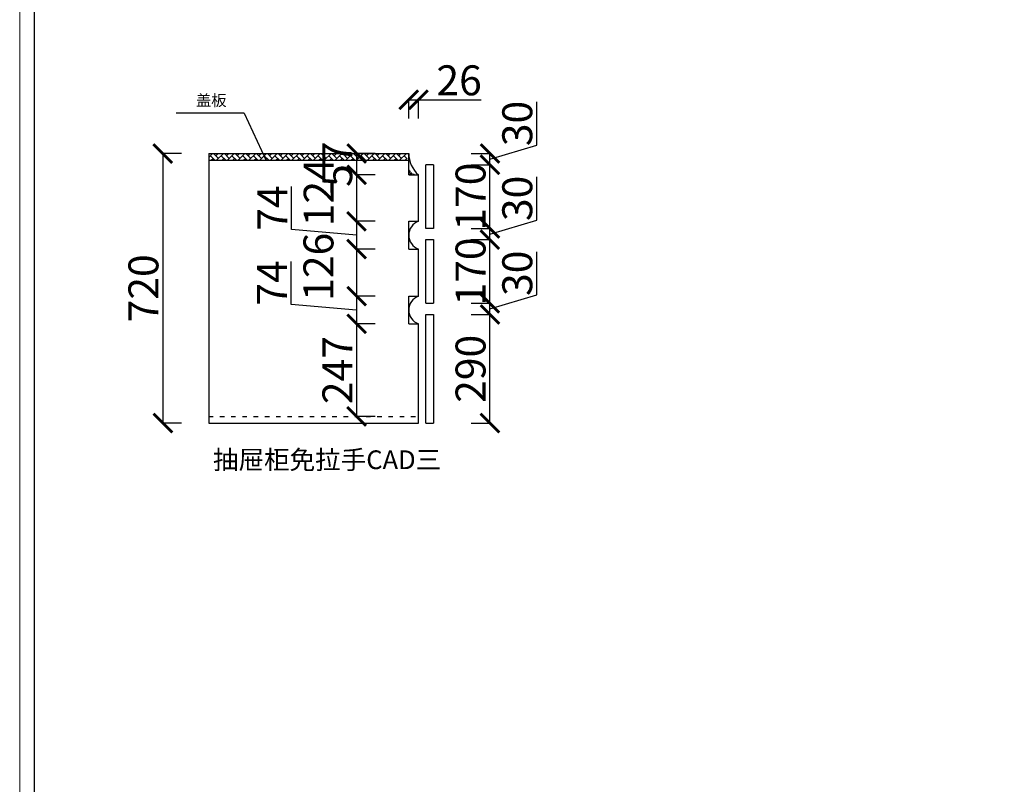
# Model space of a CAD drawing. Units: millimetres. Extents: x 23859 to 1408674, y -1475056 to 1796.
# Drawn here: x 1345838 to 1348467, y -1470972 to -1468930 of the extents above; entities that cross this region are included whole.
import ezdxf

# ---------------------------------------------------------------- set-up
doc = ezdxf.new("R2010")
doc.units = ezdxf.units.MM
doc.linetypes.add('ACAD_ISO03W100', pattern=[30, 12, -18])
doc.layers.add('06综合说明层', color=7, linetype='Continuous', lineweight=30)
doc.layers.add('ZB_厨柜', color=7, linetype='Continuous')
doc.layers.add('厨柜', color=7, linetype='Continuous')
doc.styles.get("Standard").update_dxf_attribs({"font": 'arial.ttf'})
doc.dimstyles.new('ISO-25', dxfattribs={"dimtxt": 80, "dimasz": 50, "dimexe": 1.25, "dimexo": 0.625, "dimtad": 1, "dimtxsty": 'Standard', "dimblk": 'ARCHTICK', "dimcen": 2.5, "dimadec": 0, "dimazin": 0, "dimtfac": 1, "dimtmove": 0, "dimatfit": 3, "dimfxl": 50, "dimfxlon": 1, "dimarcsym": 0})

# ---------------------------------------------------------------- blocks, each defined once
blk = doc.blocks.new('_ArchTick')
at = {"color": 0, "linetype": 'ByBlock', "const_width": 0.15}
blk.add_lwpolyline([(-0.5, -0.5), (0.5, 0.5)], dxfattribs=at)
blk = doc.blocks.new('*D164')
at = {"color": 0, "lineweight": -2, "transparency": 16777216}
for p, q in [((1346270, -1469287.2), (1346220, -1469287.2)), ((1346220, -1469287.2), (1346220, -1470007.2)), ((1346270, -1470007.2), (1346220, -1470007.2))]:
    blk.add_line(p, q, dxfattribs=at)
at = {"layer": 'Defpoints', "color": 0, "lineweight": -2, "transparency": 16777216}
for p in [(1346342.4, -1469287.2), (1346220, -1470007.2), (1346342.4, -1470007.2)]:
    blk.add_point(p, dxfattribs=at)
at = {"color": 0, "lineweight": -2, "transparency": 16777216, "xscale": 50, "yscale": 50, "zscale": 50}
for p, rotation in [((1346220, -1469287.2), 90), ((1346220, -1470007.2), 270)]:
    blk.add_blockref('_ArchTick', p, dxfattribs=dict(at, rotation=rotation))
at = {"color": 0, "lineweight": -3, "transparency": 16777216, "insert": (1346178.5, -1469647.2), "char_height": 80, "attachment_point": 5, "rotation": 90}
blk.add_mtext('720', dxfattribs=at)
blk = doc.blocks.new('*D165')
at = {"color": 0, "lineweight": -2, "transparency": 16777216}
for p, q in [((1346876.4, -1469193.5), (1346876.4, -1469142.2)), ((1346876.4, -1469143.5), (1346902.4, -1469143.5)), ((1346902.4, -1469193.5), (1346902.4, -1469142.2)), ((1346902.4, -1469143.5), (1347069.6, -1469143.5))]:
    blk.add_line(p, q, dxfattribs=at)
at = {"layer": 'Defpoints', "color": 0, "lineweight": -2, "transparency": 16777216}
for p in [(1346902.4, -1469143.5), (1346876.4, -1469344.2), (1346902.4, -1469344.2)]:
    blk.add_point(p, dxfattribs=at)
at = {"color": 0, "lineweight": -2, "transparency": 16777216, "xscale": 50, "yscale": 50, "zscale": 50, "rotation": 180}
blk.add_blockref('_ArchTick', (1346876.4, -1469143.5), dxfattribs=at)
at = {"color": 0, "lineweight": -2, "transparency": 16777216, "xscale": 50, "yscale": 50, "zscale": 50}
blk.add_blockref('_ArchTick', (1346902.4, -1469143.5), dxfattribs=at)
at = {"color": 0, "transparency": 16777216, "insert": (1347011, -1469102), "char_height": 80, "attachment_point": 5}
blk.add_mtext('26', dxfattribs=at)
blk = doc.blocks.new('*D166')
at = {"color": 0, "lineweight": -2, "transparency": 16777216}
for p, q in [((1346787.3, -1469287.2), (1346736, -1469287.2)), ((1346737.3, -1469287.2), (1346737.3, -1469344.2)), ((1346787.3, -1469344.2), (1346736, -1469344.2))]:
    blk.add_line(p, q, dxfattribs=at)
at = {"layer": 'Defpoints', "color": 0, "lineweight": -2, "transparency": 16777216}
for p in [(1346876.4, -1469287.2), (1346737.3, -1469344.2), (1346876.4, -1469344.2)]:
    blk.add_point(p, dxfattribs=at)
at = {"color": 0, "lineweight": -2, "transparency": 16777216, "xscale": 50, "yscale": 50, "zscale": 50}
for p, rotation in [((1346737.3, -1469287.2), 90), ((1346737.3, -1469344.2), 270)]:
    blk.add_blockref('_ArchTick', p, dxfattribs=dict(at, rotation=rotation))
at = {"color": 0, "transparency": 16777216, "insert": (1346696, -1469315.7), "char_height": 80, "attachment_point": 5, "rotation": 90}
blk.add_mtext('57', dxfattribs=at)
blk = doc.blocks.new('*D167')
at = {"color": 0, "lineweight": -2, "transparency": 16777216}
for p, q in [((1346787.3, -1469344.2), (1346736, -1469344.2)), ((1346737.3, -1469344.2), (1346737.3, -1469468.2)), ((1346787.3, -1469468.2), (1346736, -1469468.2))]:
    blk.add_line(p, q, dxfattribs=at)
at = {"layer": 'Defpoints', "color": 0, "lineweight": -2, "transparency": 16777216}
for p in [(1346876.4, -1469344.2), (1346737.3, -1469468.2), (1346876.4, -1469468.2)]:
    blk.add_point(p, dxfattribs=at)
at = {"color": 0, "lineweight": -2, "transparency": 16777216, "xscale": 50, "yscale": 50, "zscale": 50}
for p, rotation in [((1346737.3, -1469344.2), 90), ((1346737.3, -1469468.2), 270)]:
    blk.add_blockref('_ArchTick', p, dxfattribs=dict(at, rotation=rotation))
at = {"color": 0, "lineweight": -2, "transparency": 16777216, "insert": (1346646.5, -1469390.6), "char_height": 80, "attachment_point": 5, "rotation": 90}
blk.add_mtext('124', dxfattribs=at)
blk = doc.blocks.new('*D168')
at = {"color": 0, "lineweight": -2, "transparency": 16777216}
for p, q in [((1346563.4, -1469490.2), (1346563.4, -1469375.4)), ((1346787.3, -1469468.2), (1346736, -1469468.2)), ((1346737.3, -1469468.2), (1346737.3, -1469542.2)), ((1346737.3, -1469505.2), (1346563.4, -1469490.2)), ((1346787.3, -1469542.2), (1346736, -1469542.2))]:
    blk.add_line(p, q, dxfattribs=at)
at = {"layer": 'Defpoints', "color": 0, "lineweight": -2, "transparency": 16777216}
for p in [(1346876.4, -1469468.2), (1346737.3, -1469542.2), (1346876.4, -1469542.2)]:
    blk.add_point(p, dxfattribs=at)
at = {"color": 0, "lineweight": -2, "transparency": 16777216, "xscale": 50, "yscale": 50, "zscale": 50}
for p, rotation in [((1346737.3, -1469468.2), 90), ((1346737.3, -1469542.2), 270)]:
    blk.add_blockref('_ArchTick', p, dxfattribs=dict(at, rotation=rotation))
at = {"color": 0, "lineweight": -2, "transparency": 16777216, "insert": (1346522.8, -1469432.8), "char_height": 80, "attachment_point": 5, "rotation": 90}
blk.add_mtext('74', dxfattribs=at)
blk = doc.blocks.new('*D169')
at = {"color": 0, "lineweight": -2, "transparency": 16777216}
for p, q in [((1346787.3, -1469542.2), (1346736, -1469542.2)), ((1346737.3, -1469542.2), (1346737.3, -1469668.2)), ((1346787.3, -1469668.2), (1346736, -1469668.2))]:
    blk.add_line(p, q, dxfattribs=at)
at = {"layer": 'Defpoints', "color": 0, "lineweight": -2, "transparency": 16777216}
for p in [(1346876.4, -1469542.2), (1346737.3, -1469668.2), (1346876.4, -1469668.2)]:
    blk.add_point(p, dxfattribs=at)
at = {"color": 0, "lineweight": -2, "transparency": 16777216, "xscale": 50, "yscale": 50, "zscale": 50}
for p, rotation in [((1346737.3, -1469542.2), 90), ((1346737.3, -1469668.2), 270)]:
    blk.add_blockref('_ArchTick', p, dxfattribs=dict(at, rotation=rotation))
at = {"color": 0, "lineweight": -2, "transparency": 16777216, "insert": (1346645.8, -1469589.6), "char_height": 80, "attachment_point": 5, "rotation": 90}
blk.add_mtext('126', dxfattribs=at)
blk = doc.blocks.new('*D170')
at = {"color": 0, "lineweight": -2, "transparency": 16777216}
for p, q in [((1346562.3, -1469690.2), (1346562.3, -1469575.4)), ((1346737.3, -1469705.2), (1346562.3, -1469690.2)), ((1346787.3, -1469668.2), (1346736, -1469668.2)), ((1346737.3, -1469668.2), (1346737.3, -1469742.2)), ((1346787.3, -1469742.2), (1346736, -1469742.2))]:
    blk.add_line(p, q, dxfattribs=at)
at = {"layer": 'Defpoints', "color": 0, "lineweight": -2, "transparency": 16777216}
for p in [(1346876.4, -1469668.2), (1346737.3, -1469742.2), (1346876.4, -1469742.2)]:
    blk.add_point(p, dxfattribs=at)
at = {"color": 0, "lineweight": -2, "transparency": 16777216, "xscale": 50, "yscale": 50, "zscale": 50}
for p, rotation in [((1346737.3, -1469668.2), 90), ((1346737.3, -1469742.2), 270)]:
    blk.add_blockref('_ArchTick', p, dxfattribs=dict(at, rotation=rotation))
at = {"color": 0, "lineweight": -2, "transparency": 16777216, "insert": (1346521.7, -1469632.8), "char_height": 80, "attachment_point": 5, "rotation": 90}
blk.add_mtext('74', dxfattribs=at)
blk = doc.blocks.new('*D171')
at = {"color": 0, "lineweight": -2, "transparency": 16777216}
for p, q in [((1346787.3, -1469742.2), (1346736, -1469742.2)), ((1346737.3, -1469742.2), (1346737.3, -1469989.2)), ((1346787.3, -1469989.2), (1346736, -1469989.2))]:
    blk.add_line(p, q, dxfattribs=at)
at = {"layer": 'Defpoints', "color": 0, "lineweight": -2, "transparency": 16777216}
for p in [(1346876.4, -1469742.2), (1346737.3, -1469989.2), (1346902.4, -1469989.2)]:
    blk.add_point(p, dxfattribs=at)
at = {"color": 0, "lineweight": -2, "transparency": 16777216, "xscale": 50, "yscale": 50, "zscale": 50}
for p, rotation in [((1346737.3, -1469742.2), 90), ((1346737.3, -1469989.2), 270)]:
    blk.add_blockref('_ArchTick', p, dxfattribs=dict(at, rotation=rotation))
at = {"color": 0, "lineweight": -2, "transparency": 16777216, "insert": (1346696.5, -1469865.7), "char_height": 80, "attachment_point": 5, "rotation": 90}
blk.add_mtext('247', dxfattribs=at)
blk = doc.blocks.new('*D172')
at = {"layer": '06综合说明层', "color": 0, "lineweight": -2, "transparency": 16777216}
for p, q in [((1347043.3, -1469717.2), (1347094.6, -1469717.2)), ((1347093.3, -1470007.2), (1347093.3, -1469717.2)), ((1347043.3, -1470007.2), (1347094.6, -1470007.2))]:
    blk.add_line(p, q, dxfattribs=at)
at = {"layer": 'Defpoints', "color": 0, "lineweight": -2, "transparency": 16777216}
for p in [(1346942.4, -1469717.2), (1347093.3, -1469717.2), (1346942.4, -1470007.2)]:
    blk.add_point(p, dxfattribs=at)
at = {"layer": '06综合说明层', "color": 0, "lineweight": -2, "transparency": 16777216, "xscale": 50, "yscale": 50, "zscale": 50}
for p, rotation in [((1347093.3, -1469717.2), 90), ((1347093.3, -1470007.2), 270)]:
    blk.add_blockref('_ArchTick', p, dxfattribs=dict(at, rotation=rotation))
at = {"layer": '06综合说明层', "color": 0, "lineweight": -2, "transparency": 16777216, "insert": (1347051.9, -1469862.2), "char_height": 80, "attachment_point": 5, "rotation": 90}
blk.add_mtext('290', dxfattribs=at)
blk = doc.blocks.new('*D173')
at = {"layer": '06综合说明层', "color": 0, "lineweight": -2, "transparency": 16777216}
for p, q in [((1347218.1, -1469664.8), (1347218.1, -1469549.3)), ((1347093.3, -1469702.2), (1347218.1, -1469664.8)), ((1347043.3, -1469687.2), (1347094.6, -1469687.2)), ((1347093.3, -1469717.2), (1347093.3, -1469687.2)), ((1347043.3, -1469717.2), (1347094.6, -1469717.2))]:
    blk.add_line(p, q, dxfattribs=at)
at = {"layer": 'Defpoints', "color": 0, "lineweight": -2, "transparency": 16777216}
for p in [(1346942.4, -1469687.2), (1347093.3, -1469687.2), (1346942.4, -1469717.2)]:
    blk.add_point(p, dxfattribs=at)
at = {"layer": '06综合说明层', "color": 0, "lineweight": -2, "transparency": 16777216, "xscale": 50, "yscale": 50, "zscale": 50}
for p, rotation in [((1347093.3, -1469687.2), 90), ((1347093.3, -1469717.2), 270)]:
    blk.add_blockref('_ArchTick', p, dxfattribs=dict(at, rotation=rotation))
at = {"layer": '06综合说明层', "color": 0, "lineweight": -2, "transparency": 16777216, "insert": (1347176.7, -1469607), "char_height": 80, "attachment_point": 5, "rotation": 90}
blk.add_mtext('30', dxfattribs=at)
blk = doc.blocks.new('*D174')
at = {"layer": '06综合说明层', "color": 0, "lineweight": -2, "transparency": 16777216}
for p, q in [((1347043.3, -1469517.2), (1347094.6, -1469517.2)), ((1347093.3, -1469687.2), (1347093.3, -1469517.2)), ((1347043.3, -1469687.2), (1347094.6, -1469687.2))]:
    blk.add_line(p, q, dxfattribs=at)
at = {"layer": 'Defpoints', "color": 0, "lineweight": -2, "transparency": 16777216}
for p in [(1346942.4, -1469517.2), (1347093.3, -1469517.2), (1346942.4, -1469687.2)]:
    blk.add_point(p, dxfattribs=at)
at = {"layer": '06综合说明层', "color": 0, "lineweight": -2, "transparency": 16777216, "xscale": 50, "yscale": 50, "zscale": 50}
for p, rotation in [((1347093.3, -1469517.2), 90), ((1347093.3, -1469687.2), 270)]:
    blk.add_blockref('_ArchTick', p, dxfattribs=dict(at, rotation=rotation))
at = {"layer": '06综合说明层', "color": 0, "lineweight": -2, "transparency": 16777216, "insert": (1347051.9, -1469602.2), "char_height": 80, "attachment_point": 5, "rotation": 90}
blk.add_mtext('170', dxfattribs=at)
blk = doc.blocks.new('*D175')
at = {"layer": '06综合说明层', "color": 0, "lineweight": -2, "transparency": 16777216}
for p, q in [((1347218.1, -1469464.8), (1347218.1, -1469349.3)), ((1347093.3, -1469502.2), (1347218.1, -1469464.8)), ((1347043.3, -1469487.2), (1347094.6, -1469487.2)), ((1347093.3, -1469517.2), (1347093.3, -1469487.2)), ((1347043.3, -1469517.2), (1347094.6, -1469517.2))]:
    blk.add_line(p, q, dxfattribs=at)
at = {"layer": 'Defpoints', "color": 0, "lineweight": -2, "transparency": 16777216}
for p in [(1346942.4, -1469487.2), (1347093.3, -1469487.2), (1346942.4, -1469517.2)]:
    blk.add_point(p, dxfattribs=at)
at = {"layer": '06综合说明层', "color": 0, "lineweight": -2, "transparency": 16777216, "xscale": 50, "yscale": 50, "zscale": 50}
for p, rotation in [((1347093.3, -1469487.2), 90), ((1347093.3, -1469517.2), 270)]:
    blk.add_blockref('_ArchTick', p, dxfattribs=dict(at, rotation=rotation))
at = {"layer": '06综合说明层', "color": 0, "lineweight": -2, "transparency": 16777216, "insert": (1347176.7, -1469407), "char_height": 80, "attachment_point": 5, "rotation": 90}
blk.add_mtext('30', dxfattribs=at)
blk = doc.blocks.new('*D176')
at = {"layer": '06综合说明层', "color": 0, "lineweight": -2, "transparency": 16777216}
for p, q in [((1347043.3, -1469317.2), (1347094.6, -1469317.2)), ((1347093.3, -1469487.2), (1347093.3, -1469317.2)), ((1347043.3, -1469487.2), (1347094.6, -1469487.2))]:
    blk.add_line(p, q, dxfattribs=at)
at = {"layer": 'Defpoints', "color": 0, "lineweight": -2, "transparency": 16777216}
for p in [(1346942.4, -1469317.2), (1347093.3, -1469317.2), (1346942.4, -1469487.2)]:
    blk.add_point(p, dxfattribs=at)
at = {"layer": '06综合说明层', "color": 0, "lineweight": -2, "transparency": 16777216, "xscale": 50, "yscale": 50, "zscale": 50}
for p, rotation in [((1347093.3, -1469317.2), 90), ((1347093.3, -1469487.2), 270)]:
    blk.add_blockref('_ArchTick', p, dxfattribs=dict(at, rotation=rotation))
at = {"layer": '06综合说明层', "color": 0, "lineweight": -2, "transparency": 16777216, "insert": (1347051.9, -1469402.2), "char_height": 80, "attachment_point": 5, "rotation": 90}
blk.add_mtext('170', dxfattribs=at)
blk = doc.blocks.new('*D177')
at = {"layer": '06综合说明层', "color": 0, "lineweight": -2, "transparency": 16777216}
for p, q in [((1347218.1, -1469264.8), (1347218.1, -1469149.3)), ((1347093.3, -1469302.2), (1347218.1, -1469264.8)), ((1347043.3, -1469287.2), (1347094.6, -1469287.2)), ((1347093.3, -1469317.2), (1347093.3, -1469287.2)), ((1347043.3, -1469317.2), (1347094.6, -1469317.2))]:
    blk.add_line(p, q, dxfattribs=at)
at = {"layer": 'Defpoints', "color": 0, "lineweight": -2, "transparency": 16777216}
for p in [(1346876.4, -1469287.2), (1347093.3, -1469287.2), (1346942.4, -1469317.2)]:
    blk.add_point(p, dxfattribs=at)
at = {"layer": '06综合说明层', "color": 0, "lineweight": -2, "transparency": 16777216, "xscale": 50, "yscale": 50, "zscale": 50}
for p, rotation in [((1347093.3, -1469287.2), 90), ((1347093.3, -1469317.2), 270)]:
    blk.add_blockref('_ArchTick', p, dxfattribs=dict(at, rotation=rotation))
at = {"layer": '06综合说明层', "color": 0, "lineweight": -2, "transparency": 16777216, "insert": (1347176.7, -1469207), "char_height": 80, "attachment_point": 5, "rotation": 90}
blk.add_mtext('30', dxfattribs=at)

msp = doc.modelspace()

# ---------------------------------------------------------------- hatches: boundary and pattern name
h = msp.add_hatch()
h.set_pattern_fill('AR-HBONE', color=256, scale=0.1, style=0)
h.set_pattern_definition([(45, (1143450.688, -1465341.844), (1e-15, 14.3684098), [30.48, -10.16]), (135, (1143457.873, -1465334.659), (1e-15, 14.3684098), [30.48, -10.16])])
h.paths.add_polyline_path([(1346342.429, -1469287.219), (1346342.429, -1469305.219), (1346872.429, -1469305.219), (1346872.429, -1469290.532, -0.01155274), (1346872.429, -1469287.219)])
h.paths.add_polyline_path([(1347124.045, -1469387.219), (1347124.045, -1469247.219), (1347229.045, -1469247.219), (1347229.045, -1469387.219)], flags=9)
h = msp.add_hatch()
h.set_pattern_fill('STEEL', color=256, scale=2, style=0)
h.set_pattern_definition([(45, (1310114.9896, -1469309.0156), (-4.4901281, 4.4901281), []), (45, (1310114.9896, -1469305.8406), (-4.4901281, 4.4901281), [])])
edge = h.paths.add_edge_path()
edge.add_line((1346876.429, -1469316.719), (1346876.429, -1469344.219))
edge.add_line((1346876.429, -1469344.219), (1346902.429, -1469344.219))
edge.add_arc((1346900.656, -1469319.854), 24.429, 172.62698, 274.161014, ccw=False)

# ---------------------------------------------------------------- linework, layer by layer
for p, q in [((1346436.994, -1469179.271), (1346255.334, -1469179.271)), ((1346436.994, -1469179.271), (1346495.342, -1469304.026)), ((1346876.429, -1469344.219), (1346876.429, -1469287.219)), ((1346922.429, -1469487.219), (1346922.429, -1469317.219)), ((1346942.429, -1469317.219), (1346922.429, -1469317.219)), ((1346902.429, -1469468.219), (1346902.429, -1469344.219)), ((1346876.429, -1469542.219), (1346876.429, -1469468.219)), ((1346942.429, -1469487.219), (1346922.429, -1469487.219)), ((1346922.429, -1469687.219), (1346922.429, -1469517.219)), ((1346902.429, -1469668.219), (1346902.429, -1469542.219)), ((1346876.429, -1469742.219), (1346876.429, -1469668.219)), ((1346922.429, -1470007.219), (1346922.429, -1469717.219)), ((1346902.429, -1470007.219), (1346902.429, -1469742.219))]:
    msp.add_line(p, q)
at = {"lineweight": -3}
for p, q in [((1346342.429, -1469287.219), (1346876.429, -1469287.219)), ((1346342.429, -1469287.219), (1346342.429, -1470007.219)), ((1346342.429, -1469305.219), (1346876.429, -1469305.219)), ((1346942.429, -1469317.219), (1346942.429, -1469487.219)), ((1346876.429, -1469344.219), (1346902.429, -1469344.219)), ((1346876.429, -1469468.219), (1346902.429, -1469468.219)), ((1346922.429, -1469517.219), (1346942.429, -1469517.219)), ((1346942.429, -1469517.219), (1346942.429, -1469687.219)), ((1346876.429, -1469542.219), (1346902.429, -1469542.219)), ((1346876.429, -1469668.219), (1346902.429, -1469668.219)), ((1346922.429, -1469687.219), (1346942.429, -1469687.219)), ((1346922.429, -1469717.219), (1346942.429, -1469717.219)), ((1346942.429, -1469717.219), (1346942.429, -1470007.219)), ((1346876.429, -1469742.219), (1346902.429, -1469742.219)), ((1346342.429, -1470007.219), (1346902.429, -1470007.219)), ((1346922.429, -1470007.219), (1346942.429, -1470007.219))]:
    msp.add_line(p, q, dxfattribs=at)
at = {"linetype": 'ACAD_ISO03W100', "lineweight": -3}
msp.add_line((1346342.429, -1469989.219), (1346902.429, -1469989.219), dxfattribs=at)
msp.add_arc((1346954.456, -1469286.057), 78.036, 180.852769, 228.186517)
at = {"layer": 'ZB_厨柜', "color": 253, "lineweight": 9}
msp.add_lwpolyline([(1345837.784, -1475056.144), (1357669.602, -1475056.144), (1357669.602, -1466887.558), (1345837.784, -1466887.558)], close=True, dxfattribs=at)
at = {"layer": 'ZB_厨柜', "color": 10}
msp.add_lwpolyline([(1345876.381, -1475017.547), (1357631.005, -1475017.547), (1357631.005, -1466926.155), (1345876.381, -1466926.155)], close=True, dxfattribs=at)
at = {"layer": '厨柜', "color": 0, "linetype": 'ByBlock'}
for centre in [(1346915.736, -1469505.219), (1346915.736, -1469705.219)]:
    msp.add_arc(centre, 39.32, 109.782152, 250.217849, dxfattribs=at)

# ---------------------------------------------------------------- texts
at = {"lineweight": -3, "insert": (1346308.254, -1469130.152), "char_height": 30, "width": 760.19495, "attachment_point": 1}
msp.add_mtext('{\\fSimSun|b0|i0|c134|p2;盖板}', dxfattribs=at)
at = {"insert": (1346353.853, -1470080.032), "char_height": 50, "width": 856.39943, "attachment_point": 1}
msp.add_mtext('{\\fSimSun|b0|i0|c134|p2;抽屉柜免拉手CAD三}', dxfattribs=at)

# ---------------------------------------------------------------- dimensions: what is measured, and where the dimension line sits
at = {"color": 1}
dim = msp.add_linear_dim(base=(1346902.429, -1469143.452), p1=(1346876.429, -1469344.219), p2=(1346902.429, -1469344.219), dimstyle='ISO-25', dxfattribs=at)
dim.commit()
dim.dimension.update_dxf_attribs({"geometry": '*D165', "text_midpoint": (1347011.007, -1469101.981)})
at = {"lineweight": -3}
dim = msp.add_linear_dim(base=(1346220.005, -1470007.219), p1=(1346342.429, -1469287.219), p2=(1346342.429, -1470007.219), angle=90, dimstyle='ISO-25', override={"dimexe": 0, "dimexo": 30, "dimse1": 0, "dimse2": 0}, dxfattribs=at)
dim.commit()
dim.dimension.update_dxf_attribs({"geometry": '*D164', "text_midpoint": (1346178.534, -1469647.219)})
at = {"color": 1}
dim = msp.add_linear_dim(base=(1346737.271, -1469344.219), p1=(1346876.429, -1469287.219), p2=(1346876.429, -1469344.219), angle=90, dimstyle='ISO-25', dxfattribs=at)
dim.commit()
dim.dimension.update_dxf_attribs({"geometry": '*D166', "text_midpoint": (1346737.271, -1469315.719), "dimtype": 128})
at = {"lineweight": -2}
for base, p1, p2, picture, middle in [((1346737.271, -1469468.219), (1346876.429, -1469344.219), (1346876.429, -1469468.219), '*D167', (1346646.483, -1469390.594)), ((1346737.271, -1469668.219), (1346876.429, -1469542.219), (1346876.429, -1469668.219), '*D169', (1346645.8, -1469589.594)), ((1346737.271, -1469989.219), (1346876.429, -1469742.219), (1346902.429, -1469989.219), '*D171', (1346696.483, -1469865.719))]:
    dim = msp.add_linear_dim(base=base, p1=p1, p2=p2, angle=90, dimstyle='ISO-25', override={"dimtmove": 1}, dxfattribs=at)
    dim.commit()
    dim.dimension.update_dxf_attribs({"geometry": picture, "text_midpoint": middle})
at = {"color": 1, "lineweight": -2}
for base, p1, p2, picture, middle in [((1346737.271, -1469542.219), (1346876.429, -1469468.219), (1346876.429, -1469542.219), '*D168', (1346563.396, -1469489.594)), ((1346737.271, -1469742.219), (1346876.429, -1469668.219), (1346876.429, -1469742.219), '*D170', (1346562.345, -1469689.594))]:
    dim = msp.add_linear_dim(base=base, p1=p1, p2=p2, angle=90, dimstyle='ISO-25', override={"dimtmove": 1}, dxfattribs=at)
    dim.commit()
    dim.dimension.update_dxf_attribs({"geometry": picture, "text_midpoint": middle, "dimtype": 128})
at = {"layer": '06综合说明层', "lineweight": -2}
for base, p1, p2, picture, middle in [((1347093.342, -1469287.219), (1346942.429, -1469317.219), (1346876.429, -1469287.219), '*D177', (1347176.651, -1469264.152)), ((1347093.342, -1469487.219), (1346942.429, -1469517.219), (1346942.429, -1469487.219), '*D175', (1347176.651, -1469464.152)), ((1347093.342, -1469687.219), (1346942.429, -1469717.219), (1346942.429, -1469687.219), '*D173', (1347176.651, -1469664.152))]:
    dim = msp.add_linear_dim(base=base, p1=p1, p2=p2, angle=90, dimstyle='ISO-25', override={"dimtmove": 1}, dxfattribs=at)
    dim.commit()
    dim.dimension.update_dxf_attribs({"geometry": picture, "text_midpoint": middle})
for base, p1, p2, picture, middle in [((1347093.342, -1469317.219), (1346942.429, -1469487.219), (1346942.429, -1469317.219), '*D176', (1347093.342, -1469402.219)), ((1347093.342, -1469517.219), (1346942.429, -1469687.219), (1346942.429, -1469517.219), '*D174', (1347093.342, -1469602.219))]:
    dim = msp.add_linear_dim(base=base, p1=p1, p2=p2, angle=90, dimstyle='ISO-25', override={"dimtmove": 1}, dxfattribs=at)
    dim.commit()
    dim.dimension.update_dxf_attribs({"geometry": picture, "text_midpoint": middle, "dimtype": 128})
dim = msp.add_linear_dim(base=(1347093.342, -1469717.219), p1=(1346942.429, -1470007.219), p2=(1346942.429, -1469717.219), angle=90, dimstyle='ISO-25', dxfattribs=at)
dim.commit()
dim.dimension.update_dxf_attribs({"geometry": '*D172', "text_midpoint": (1347051.871, -1469862.219)})

doc.saveas('drawing.dxf')
